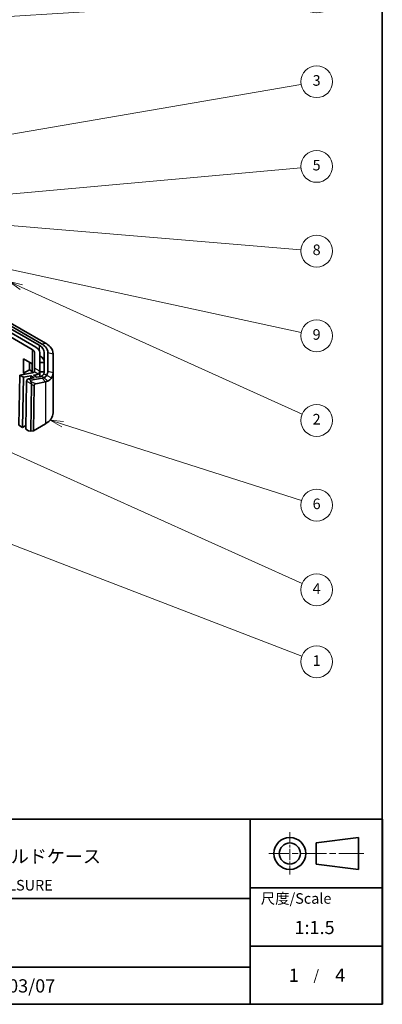
# Model space of a CAD drawing. Units: millimetres. Extents: x 1307 to 3683, y 858 to 1280.
# Drawn here: x 1790 to 1893, y 858 to 1137 of the extents above; entities that cross this region are included whole.
import ezdxf
from ezdxf.enums import TextEntityAlignment as Align

# ---------------------------------------------------------------- set-up
doc = ezdxf.new("R2010")
doc.units = ezdxf.units.MM
doc.linetypes.add('CHAIN', pattern=[0.3543, 0.2362, -0.0295, 0.0591, -0.0295])
for name, color, linetype, lineweight in [('Border (ISO)', 7, 'Continuous', 35), ('Hatch (ISO)', 1, 'Continuous', 18), ('Symbol (TK)', 100, 'Continuous', 18), ('Title (ISO)', 7, 'Continuous', 35), ('Visible (ISO)', 7, 'Continuous', 35), ('Visible Narrow (ISO)', 7, 'Continuous', 25)]:
    doc.layers.add(name, color=color, linetype=linetype, lineweight=lineweight)
doc.styles.add('Note Text (TK)', font='txt')
doc.styles.add('Note Text (TK2)', font='txt')
doc.styles.add('文字スタイル67', font='arial.ttf')

# ---------------------------------------------------------------- blocks, each defined once
blk = doc.blocks.new('図面枠 tk図枠')
at = {"layer": 'Border (ISO)'}
for p in [(405.5, 289), (14.5, 8)]:
    blk.add_line(p, (405.5, 8), dxfattribs=at)
blk = doc.blocks.new('表題欄 tk表題欄')
at = {"layer": 'Hatch (ISO)'}
h = blk.add_hatch(color=256, dxfattribs=at)
edge = h.paths.add_edge_path(flags=0)
edge.add_arc((95.58, 236.3), 0.596, 270, 360)
edge.add_line((96.17, 236.3), (96.17, 239.71))
edge.add_arc((95.58, 239.71), 0.596, 0, 90)
edge.add_line((95.58, 240.31), (79.14, 240.31))
edge.add_arc((79.14, 239.71), 0.596, 90, 180)
edge.add_line((78.54, 239.71), (78.54, 236.3))
edge.add_arc((79.14, 236.3), 0.596, 180, 270)
edge.add_line((79.14, 235.7), (95.58, 235.7))
edge = h.paths.add_edge_path()
edge.add_line((77.84, 239.96), (77.84, 236.05))
edge.add_arc((78.54, 236.05), 0.702, 180, 270)
edge.add_line((78.54, 235.35), (96.17, 235.35))
edge.add_arc((96.17, 236.05), 0.702, 270, 360)
edge.add_line((96.87, 236.05), (96.87, 239.96))
edge.add_arc((96.17, 239.96), 0.702, 0, 90)
edge.add_line((96.17, 240.66), (78.54, 240.66))
edge.add_arc((78.54, 239.96), 0.702, 90, 180)
for points in [[(79.07, 239.15), (79.07, 238.66), (79.92, 238.66), (79.92, 236.66), (80.51, 236.66), (80.51, 238.66), (81.36, 238.66), (81.36, 239.15)], [(85.68, 236.66), (84.94, 237.89), (84.42, 237.32), (84.42, 236.66), (83.9, 236.66), (83.9, 239.15), (84.42, 239.15), (84.42, 238.1), (85.39, 239.15), (86.11, 239.15), (85.32, 238.3), (86.3, 236.66)], [(92.09, 239.15), (92.09, 236.66), (92.61, 236.66), (92.61, 237.66), (93.77, 237.66), (93.77, 236.66), (94.29, 236.66), (94.29, 239.15), (93.77, 239.15), (93.77, 238.15), (92.61, 238.15), (92.61, 239.15)], [(94.84, 239.15), (94.84, 236.66), (95.36, 236.66), (95.36, 239.15)]]:
    blk.add_hatch(color=256, dxfattribs=at).paths.add_polyline_path(points)
h = blk.add_hatch(color=256, dxfattribs=at)
h.paths.add_polyline_path([(82.59, 237.71), (81.95, 237.71), (82.27, 238.58)], flags=0)
h.paths.add_polyline_path([(82.78, 237.2), (81.76, 237.2), (81.57, 236.66), (80.95, 236.66), (81.86, 239.15), (82.68, 239.15), (83.59, 236.66), (82.98, 236.66)])
h = blk.add_hatch(color=256, dxfattribs=at)
h.paths.add_polyline_path([(87.53, 237.71), (88.16, 237.71), (87.85, 238.58)], flags=0)
h.paths.add_polyline_path([(87.14, 236.66), (87.34, 237.2), (88.35, 237.2), (88.55, 236.66), (89.17, 236.66), (88.25, 239.15), (87.44, 239.15), (86.52, 236.66)])
h = blk.add_hatch(color=256, dxfattribs=at)
edge = h.paths.add_edge_path()
edge.add_arc((90.52, 237.9), 1.27, 38.5505, 336.582)
edge.add_line((91.69, 237.4), (91.17, 237.62))
edge.add_ellipse((90.52, 237.9), major_axis=(0, -0.8), ratio=0.867347, start_angle=128.5505, end_angle=426.582, ccw=False)
edge.add_line((91.09, 238.36), (91.52, 238.7))
at = {"layer": 'Title (ISO)'}
for p, q in [((74.71, 244.05), (255.71, 244.05)), ((74.71, 209.05), (74.71, 244.05)), ((149.71, 244.05), (149.71, 209.05)), ((230.71, 244.05), (230.71, 209.05)), ((255.71, 244.05), (255.71, 209.05)), ((243.21, 239.55), (251.21, 240.55)), ((251.21, 234.55), (251.21, 240.55)), ((243.21, 239.55), (243.21, 235.55)), ((243.21, 235.55), (251.21, 234.55)), ((230.71, 231.05), (255.71, 231.05)), ((74.71, 229.05), (230.71, 229.05)), ((99.71, 229.05), (99.71, 209.05)), ((124.71, 229.05), (124.71, 209.05)), ((230.71, 220.05), (255.71, 220.05)), ((149.71, 216.05), (230.71, 216.05)), ((255.71, 209.05), (74.71, 209.05))]:
    blk.add_line(p, q, dxfattribs=at)
at = {"layer": 'Title (ISO)', "color": 4, "linetype": 'CHAIN', "lineweight": 18, "ltscale": 8.88956}
blk.add_line((238.21, 241.55), (238.21, 233.55), dxfattribs=at)
at = {"layer": 'Title (ISO)', "color": 4, "linetype": 'CHAIN', "lineweight": 18, "ltscale": 20.001633}
blk.add_line((252.21, 237.55), (234.21, 237.55), dxfattribs=at)
at = {"layer": 'Title (ISO)'}
for radius in [3, 2]:
    blk.add_circle((238.21, 237.55), radius, dxfattribs=at)
at = {"layer": 'Title (ISO)', "color": 1, "char_height": 2, "line_spacing_factor": 1.5, "style": 'Note Text (TK)'}
for s, insert, attachment_point in [('\\fＭＳ Ｐゴシック|b0|i0;\\H2.0000;品名/Title', (151.71, 242.05), 4), ('\\fＭＳ Ｐゴシック|b0|i0;\\H2.0000;尺度/Scale', (232.71, 229.05), 4), ('\\fＭＳ Ｐゴシック|b0|i0;\\H2.0000;承認/Approved', (87.21, 227.05), 5), ('\\fＭＳ Ｐゴシック|b0|i0;\\H2.0000;検図/Checked', (112.21, 227.05), 5), ('\\fＭＳ Ｐゴシック|b0|i0;\\H2.0000;製図/Created', (137.21, 227.05), 5), ('\\fＭＳ Ｐゴシック|b0|i0;\\H2.0000;作成日/Date', (151.71, 212.55), 4)]:
    blk.add_mtext(s, dxfattribs=dict(at, insert=insert, attachment_point=attachment_point))
at = {"layer": 'Title (ISO)', "color": 7, "line_spacing_factor": 1.5, "style": 'Note Text (TK)'}
for s, insert, char_height, attachment_point in [('株式会社タカチ電機工業', (99.87, 238.05), 2.5, 4), ('\\fArial|b0|i0;\\H1.4986;TAKACHI ELECTRONICS ENCLOSURE CO., LTD.', (99.87, 232.05), 1.4986, 4), ('\\fＭＳ Ｐゴシック|b0|i0;\\H2.0000;/', (243.21, 214.55), 2, 5)]:
    blk.add_mtext(s, dxfattribs=dict(at, insert=insert, char_height=char_height, attachment_point=attachment_point))
at = {"layer": 'Title (ISO)', "color": 7}
for tag, p, height, style in [('<品名>_001', (157.58, 235.74), 2.5, 'Note Text (TK)'), ('<Title>_001', (157.45, 230.55), 2, '文字スタイル67'), ('<尺度>_001', (239.64, 222.3), 2.5, 'Note Text (TK)'), ('<ページ_No.>_001', (238.02, 213.3), 2.5, 'Note Text (TK)'), ('<総ページ数>_001', (246.79, 213.3), 2.5, 'Note Text (TK)'), ('作成日_001', (175.64, 211.28), 2.5, 'Note Text (TK)')]:
    blk.add_attdef(tag, p, '', height=height, dxfattribs=dict(at, style=style))
at = {"layer": 'Title (ISO)', "color": 7, "style": 'Note Text (TK)'}
blk.add_attdef('<承認>', text='', height=2.5, dxfattribs=at).set_placement((87.21, 217.05), align=Align.MIDDLE_CENTER)
blk = doc.blocks.new('バルーン1')
at = {"layer": 'Symbol (TK)', "color": 100}
for p, q in [((330.87, 171.65), (390.11, 181.81)), ((330.79, 172.14), (328.41, 171.23)), ((330.87, 171.65), (328.41, 171.23)), ((328.41, 171.23), (330.96, 171.16))]:
    blk.add_line(p, q, dxfattribs=at)
at = {"layer": 'Symbol (TK)'}
blk.add_circle((393.07, 182.32), 3, dxfattribs=at)
at = {"layer": 'Symbol (TK)', "color": 7, "insert": (393.07, 182.31), "char_height": 2, "attachment_point": 5, "line_spacing_factor": 0.25, "style": 'Note Text (TK2)'}
blk.add_mtext('3', dxfattribs=at)
blk = doc.blocks.new('バルーン2')
at = {"layer": 'Symbol (TK)', "color": 100}
for p, q in [((322.01, 149.71), (319.56, 150.24)), ((322.11, 150.2), (319.56, 150.24)), ((319.56, 150.24), (321.9, 149.22)), ((322.01, 149.71), (390.14, 134.95))]:
    blk.add_line(p, q, dxfattribs=at)
at = {"layer": 'Symbol (TK)'}
blk.add_circle((393.07, 134.32), 3, dxfattribs=at)
at = {"layer": 'Symbol (TK)', "color": 7, "insert": (393.07, 134.31), "char_height": 2, "attachment_point": 5, "line_spacing_factor": 0.25, "style": 'Note Text (TK2)'}
blk.add_mtext('9', dxfattribs=at)
blk = doc.blocks.new('バルーン3')
at = {"layer": 'Symbol (TK)', "color": 100}
for p, q in [((337.2, 143.52), (334.92, 144.55)), ((337.41, 143.97), (334.92, 144.55)), ((334.92, 144.55), (337, 143.06)), ((337.2, 143.52), (390.34, 119.54))]:
    blk.add_line(p, q, dxfattribs=at)
at = {"layer": 'Symbol (TK)'}
blk.add_circle((393.07, 118.32), 3, dxfattribs=at)
at = {"layer": 'Symbol (TK)', "color": 7, "insert": (393.07, 118.3), "char_height": 2, "attachment_point": 5, "line_spacing_factor": 0.25, "style": 'Note Text (TK2)'}
blk.add_mtext('2', dxfattribs=at)
blk = doc.blocks.new('バルーン4')
at = {"layer": 'Symbol (TK)', "color": 100}
for p, q in [((330.27, 156.07), (327.74, 155.77)), ((330.23, 155.57), (327.74, 155.77)), ((327.74, 155.77), (330.19, 155.07)), ((330.23, 155.57), (390.09, 150.56))]:
    blk.add_line(p, q, dxfattribs=at)
at = {"layer": 'Symbol (TK)'}
blk.add_circle((393.07, 150.32), 3, dxfattribs=at)
at = {"layer": 'Symbol (TK)', "color": 7, "insert": (393.07, 150.31), "char_height": 2, "attachment_point": 5, "line_spacing_factor": 0.25, "style": 'Note Text (TK2)'}
blk.add_mtext('8', dxfattribs=at)
blk = doc.blocks.new('バルーン5')
at = {"layer": 'Symbol (TK)', "color": 100}
for p, q in [((345.02, 117.62), (342.64, 118.38)), ((345.17, 118.1), (342.64, 118.38)), ((342.64, 118.38), (344.87, 117.15)), ((345.02, 117.62), (390.22, 103.22))]:
    blk.add_line(p, q, dxfattribs=at)
at = {"layer": 'Symbol (TK)'}
blk.add_circle((393.07, 102.32), 3, dxfattribs=at)
at = {"layer": 'Symbol (TK)', "color": 7, "insert": (393.07, 102.31), "char_height": 2, "attachment_point": 5, "line_spacing_factor": 0.25, "style": 'Note Text (TK2)'}
blk.add_mtext('6', dxfattribs=at)
blk = doc.blocks.new('バルーン6')
at = {"layer": 'Symbol (TK)', "color": 100}
for p, q in [((333.15, 113.22), (330.87, 114.25)), ((333.36, 113.68), (330.87, 114.25)), ((330.87, 114.25), (332.95, 112.77)), ((333.15, 113.22), (390.34, 87.54))]:
    blk.add_line(p, q, dxfattribs=at)
at = {"layer": 'Symbol (TK)'}
blk.add_circle((393.07, 86.32), 3, dxfattribs=at)
at = {"layer": 'Symbol (TK)', "color": 7, "insert": (393.07, 86.3), "char_height": 2, "attachment_point": 5, "line_spacing_factor": 0.25, "style": 'Note Text (TK2)'}
blk.add_mtext('4', dxfattribs=at)
blk = doc.blocks.new('バルーン7')
at = {"layer": 'Symbol (TK)', "color": 100}
for p, q in [((327.73, 160.44), (390.09, 166.05)), ((327.69, 160.94), (325.24, 160.22)), ((327.73, 160.44), (325.24, 160.22)), ((325.24, 160.22), (327.78, 159.94))]:
    blk.add_line(p, q, dxfattribs=at)
at = {"layer": 'Symbol (TK)'}
blk.add_circle((393.07, 166.32), 3, dxfattribs=at)
at = {"layer": 'Symbol (TK)', "color": 7, "insert": (393.07, 166.31), "char_height": 2, "attachment_point": 5, "line_spacing_factor": 0.25, "style": 'Note Text (TK2)'}
blk.add_mtext('5', dxfattribs=at)
blk = doc.blocks.new('バルーン8')
at = {"layer": 'Symbol (TK)', "color": 100}
for p, q in [((286.92, 191.67), (390.08, 198.13)), ((286.89, 192.17), (284.43, 191.52)), ((286.92, 191.67), (284.43, 191.52)), ((284.43, 191.52), (286.95, 191.17))]:
    blk.add_line(p, q, dxfattribs=at)
at = {"layer": 'Symbol (TK)'}
blk.add_circle((393.07, 198.32), 3, dxfattribs=at)
at = {"layer": 'Symbol (TK)', "color": 7, "insert": (393.07, 198.3), "char_height": 2, "attachment_point": 5, "line_spacing_factor": 0.25, "style": 'Note Text (TK2)'}
blk.add_mtext('7', dxfattribs=at)
blk = doc.blocks.new('バルーン9')
at = {"layer": 'Symbol (TK)', "color": 100}
for p, q in [((328.57, 97.49), (326.24, 98.39)), ((328.75, 97.96), (326.24, 98.39)), ((326.24, 98.39), (328.39, 97.03)), ((328.57, 97.49), (390.27, 73.79))]:
    blk.add_line(p, q, dxfattribs=at)
at = {"layer": 'Symbol (TK)'}
blk.add_circle((393.07, 72.72), 3, dxfattribs=at)
at = {"layer": 'Symbol (TK)', "color": 7, "insert": (393.07, 72.69), "char_height": 2, "attachment_point": 5, "line_spacing_factor": 0.25, "style": 'Note Text (TK2)'}
blk.add_mtext('1', dxfattribs=at)

msp = doc.modelspace()

# ---------------------------------------------------------------- linework, layer by layer
at = {"layer": 'Visible (ISO)'}
for p, q in [((1783.1683, 1052.3486), (1795.6277, 1045.1551)), ((1783.3155, 1053.0801), (1796.3348, 1045.5634)), ((1797.3954, 1045.7675), (1783.3394, 1053.8827)), ((1793.6478, 1044.012), (1782.6394, 1050.3677)), ((1794.7084, 1044.6244), (1782.7496, 1051.5288)), ((1791.1625, 1037.282), (1791.1625, 1041.3644)), ((1791.1625, 1041.3644), (1793.6478, 1039.9296)), ((1794.2921, 1038.6508), (1794.2921, 1043.1139)), ((1795.7921, 1037.8187), (1795.7921, 1043.1139)), ((1797.0921, 1043.1139), (1797.0921, 1037.8187)), ((1798.0921, 1043.1139), (1798.0921, 1037.8187)), ((1799.5921, 1037.4104), (1799.5921, 1042.7057)), ((1792.8456, 1038.1881), (1791.1625, 1037.282)), ((1792.8456, 1040.3927), (1792.8456, 1038.1881)), ((1792.8456, 1038.1881), (1793.6478, 1037.725)), ((1793.6478, 1039.9296), (1793.6478, 1037.4005)), ((1794.2921, 1037.9045), (1794.2921, 1038.6508)), ((1795.7921, 1040.2562), (1797.0921, 1040.2562)), ((1790.1019, 1036.7181), (1789.8889, 1022.5029)), ((1790.1019, 1036.7181), (1793.6478, 1037.4005)), ((1791.1626, 1036.1057), (1790.1019, 1036.7181)), ((1790.9496, 1021.8905), (1791.1626, 1036.1057)), ((1791.6299, 1037.0121), (1791.1625, 1037.282)), ((1793.2838, 1036.5139), (1791.1626, 1036.1057)), ((1792.5387, 1035.6629), (1794.203, 1035.9832)), ((1796.4466, 1035.8706), (1793.2458, 1035.2547)), ((1794.203, 1035.9832), (1793.2838, 1036.5139)), ((1793.2838, 1035.8063), (1793.2838, 1036.5139)), ((1794.7084, 1036.7881), (1793.9961, 1036.651)), ((1793.9961, 1036.651), (1794.9154, 1036.1203)), ((1794.9154, 1036.1203), (1795.6277, 1036.2574)), ((1795.7921, 1036.2921), (1795.7921, 1037.8187)), ((1795.7921, 1037.6025), (1797.0781, 1037.6025)), ((1796.4466, 1035.8706), (1797.3954, 1034.8064)), ((1799.5921, 1037.4104), (1799.5921, 1025.9795)), ((1791.8688, 1021.3598), (1792.0734, 1035.0141)), ((1793.4851, 1034.0261), (1793.2871, 1020.8179)), ((1793.9964, 1020.9552), (1794.188, 1033.7458)), ((1794.6806, 1034.284), (1797.3954, 1034.8064)), ((1789.8889, 1022.5029), (1790.9496, 1021.8905)), ((1791.8849, 1022.4305), (1790.9496, 1021.8905)), ((1797.3954, 1022.9176), (1793.9964, 1020.9552)), ((1791.8688, 1021.3598), (1792.5759, 1020.9516)), ((1793.2871, 1020.8179), (1792.5759, 1020.9516)), ((1793.2871, 1020.8179), (1793.9964, 1020.9552))]:
    msp.add_line(p, q, dxfattribs=at)
for centre, major_axis, ratio, start_param, end_param in [((1792.0921, 1043.1139), (2.2, 0), 0.57735027, 0, 0.78539816), ((1792.0921, 1043.1139), (3.7, 0), 0.57735027, 0, 0.78539816), ((1792.0921, 1043.1139), (5, 0), 0.57735027, 0, 0.78539816), ((1792.0921, 1040.2562), (5, 0), 0.57735027, 0, 0.73772597), ((1792.4269, 1035.2111), (-0.25, -0.433), 0.57735027, 3.60524026, 5.48033385), ((1792.0921, 1038.2986), (2.1925, -0.4918), 0.36897252, 5.58036148, 6.04896459), ((1792.0921, 1038.2986), (-3.6874, 0.8271), 0.36897252, 2.43876883, 2.71064893), ((1792.0921, 1038.2986), (-4.983, 1.1177), 0.36897252, 2.43876883, 2.63882235), ((1792.0921, 1037.8187), (3.7, 0), 0.57735027, 6.26742857, 6.28318531), ((1792.0921, 1037.8187), (5, 0), 0.57735027, 6.03873594, 6.28318531), ((1792.0921, 1025.9795), (7.5, 0), 0.57735027, 5.49778714, 6.28318531)]:
    msp.add_ellipse(centre, major_axis=major_axis, ratio=ratio, start_param=start_param, end_param=end_param, dxfattribs=at)
for points, knots in [([(1796.3348, 1045.5634), (1796.759, 1045.3184), (1797.119, 1045.0366), (1797.8519, 1044.2345), (1798.0921, 1043.6746), (1798.0921, 1043.1139)], [14.215205584, 14.215205584, 14.215205584, 14.215205584, 14.395135845, 14.395135845, 14.686361258, 14.686361258, 14.686361258, 14.686361258]), ([(1799.5921, 1042.7057), (1799.5921, 1043.4065), (1799.2919, 1044.1064), (1798.3757, 1045.1091), (1797.9258, 1045.4613), (1797.3954, 1045.7675)], [-14.686361258, -14.686361258, -14.686361258, -14.686361258, -14.395135845, -14.395135845, -14.215205584, -14.215205584, -14.215205584, -14.215205584]), ([(1795.7917, 1037.785), (1795.7865, 1037.5956), (1795.7376, 1037.4213), (1795.5663, 1037.1487), (1795.4531, 1037.0465), (1795.3149, 1036.9788)], [0, 0, 0, 0, 0.098460045, 0.098460045, 0.187153082, 0.187153082, 0.187153082, 0.187153082]), ([(1796.2597, 1036.4333), (1796.4091, 1036.4913), (1796.5442, 1036.5796), (1796.777, 1036.8116), (1796.8728, 1036.9564), (1796.9435, 1037.12)], [0, 0, 0, 0, 0.085303254, 0.085303254, 0.173152078, 0.173152078, 0.173152078, 0.173152078]), ([(1796.996, 1036.0082), (1796.896, 1035.9764), (1796.7906, 1035.9472), (1796.6045, 1035.9028), (1796.5267, 1035.8861), (1796.4466, 1035.8706)], [15.9938779553, 15.9938779553, 15.9938779553, 15.9938779553, 16.0463744771, 16.0463744771, 16.082204633, 16.082204633, 16.082204633, 16.082204633]), ([(1797.7449, 1036.6573), (1797.651, 1036.4839), (1797.5297, 1036.3355), (1797.2696, 1036.1272), (1797.1452, 1036.058), (1796.996, 1036.0082)], [15.808631487, 15.808631487, 15.808631487, 15.808631487, 15.910641396, 15.910641396, 15.993877955, 15.993877955, 15.993877955, 15.993877955]), ([(1798.0921, 1037.8187), (1798.0921, 1037.5675), (1798.0446, 1037.3163), (1797.8971, 1036.9309), (1797.8283, 1036.7926), (1797.7449, 1036.6573)], [15.603518189, 15.603518189, 15.603518189, 15.603518189, 15.734036081, 15.734036081, 15.808631487, 15.808631487, 15.808631487, 15.808631487]), ([(1798.0822, 1035.0352), (1798.2808, 1035.1162), (1798.4662, 1035.2254), (1798.8385, 1035.5245), (1799.0156, 1035.7275), (1799.1581, 1035.9587)], [-15.993877955, -15.993877955, -15.993877955, -15.993877955, -15.910641396, -15.910641396, -15.808631487, -15.808631487, -15.808631487, -15.808631487]), ([(1799.1581, 1035.9587), (1799.2623, 1036.1279), (1799.3483, 1036.3006), (1799.5327, 1036.7825), (1799.5921, 1037.0964), (1799.5921, 1037.4104)], [-15.808631487, -15.808631487, -15.808631487, -15.808631487, -15.734036081, -15.734036081, -15.603518189, -15.603518189, -15.603518189, -15.603518189]), ([(1793.3291, 1034.8229), (1793.2775, 1034.9092), (1793.2398, 1034.9846), (1793.202, 1035.0862), (1793.1907, 1035.1265), (1793.1876, 1035.1801), (1793.189, 1035.1982), (1793.1993, 1035.2246), (1793.2058, 1035.2343), (1793.2202, 1035.2453), (1793.2255, 1035.2483), (1793.2354, 1035.2521), (1793.2395, 1035.2533), (1793.2446, 1035.2544), (1793.2452, 1035.2545), (1793.2458, 1035.2547)], [-0.2892615917, -0.2892615917, -0.2892615917, -0.2892615917, -0.2521841827, -0.2521841827, -0.2294760235, -0.2294760235, -0.2174081207, -0.2174081207, -0.2088337765, -0.2088337765, -0.2047575262, -0.2047575262, -0.202147925, -0.202147925, -0.2017778433, -0.2017778433, -0.2017778433, -0.2017778433]), ([(1793.3291, 1034.8229), (1793.3594, 1034.7723), (1793.377, 1034.7156), (1793.4024, 1034.5841), (1793.4088, 1034.5108), (1793.4261, 1034.3589), (1793.4364, 1034.2855), (1793.456, 1034.2159)], [0, 0, 0, 0, 0.0221992539, 0.0221992539, 0.046372382, 0.046372382, 0.0702442181, 0.0702442181, 0.0702442181, 0.0702442181]), ([(1793.456, 1034.2159), (1793.4561, 1034.2155), (1793.4562, 1034.2151), (1793.4762, 1034.1441), (1793.4859, 1034.0802), (1793.4851, 1034.0261)], [0.07279734, 0.07279734, 0.07279734, 0.07279734, 0.0729286471, 0.0729286471, 0.0974623129, 0.0974623129, 0.0974623129, 0.0974623129]), ([(1794.188, 1033.7458), (1794.1886, 1033.7861), (1794.1951, 1033.8291), (1794.221, 1033.9128), (1794.2383, 1033.9514), (1794.2831, 1034.027), (1794.31, 1034.062), (1794.3773, 1034.1339), (1794.4186, 1034.1673), (1794.5284, 1034.2385), (1794.6039, 1034.2692), (1794.6806, 1034.284)], [0, 0, 0, 0, 0.0146757516, 0.0146757516, 0.0276056075, 0.0276056075, 0.0410753993, 0.0410753993, 0.0586367691, 0.0586367691, 0.087628051, 0.087628051, 0.087628051, 0.087628051]), ([(1797.3954, 1034.8064), (1797.4956, 1034.8334), (1797.5929, 1034.862), (1797.8254, 1034.9365), (1797.9572, 1034.9842), (1798.0822, 1035.0352)], [-16.082204633, -16.082204633, -16.082204633, -16.082204633, -16.0463744771, -16.0463744771, -15.9938779553, -15.9938779553, -15.9938779553, -15.9938779553])]:
    msp.add_open_spline(points, degree=3, knots=knots, dxfattribs=at)
msp.add_open_spline([(1794.1827, 1037.6325), (1794.254, 1037.7025), (1794.2921, 1037.7965), (1794.2921, 1037.9045)], degree=3, dxfattribs=at)
at = {"layer": 'Visible Narrow (ISO)'}
for p, q in [((1793.6478, 1044.012), (1793.6478, 1039.9296)), ((1795.6277, 1045.1551), (1795.6277, 1043.7437)), ((1796.3348, 1045.5634), (1797.3954, 1045.7675)), ((1798.0921, 1043.1139), (1799.5921, 1042.7057)), ((1795.7917, 1037.785), (1794.2921, 1038.6508)), ((1793.2458, 1035.2547), (1792.5387, 1035.6629)), ((1795.3149, 1036.9788), (1794.1827, 1037.6325)), ((1794.7084, 1036.2398), (1794.7084, 1036.7881)), ((1796.996, 1036.0082), (1796.2597, 1036.4333)), ((1797.7449, 1036.6573), (1796.9435, 1037.12)), ((1796.996, 1036.0082), (1798.0822, 1035.0352)), ((1797.7449, 1036.6573), (1799.1581, 1035.9587)), ((1798.0921, 1037.8187), (1799.5921, 1037.4104)), ((1792.0734, 1035.0141), (1793.456, 1034.2159)), ((1794.6806, 1034.284), (1793.3291, 1034.8229)), ((1793.4851, 1034.0261), (1794.188, 1033.7458)), ((1797.3954, 1034.8064), (1797.3954, 1022.9176))]:
    msp.add_line(p, q, dxfattribs=at)

# ---------------------------------------------------------------- block references
at = {"xscale": 1.5, "yscale": 1.5, "zscale": 1.5}
msp.add_blockref('図面枠 tk図枠', (1284.7532, 846.3728), dxfattribs=at)
ref = msp.add_blockref('表題欄 tk表題欄', (1509.4399, 544.7937), dxfattribs=dict(xscale=1.5, yscale=1.5, zscale=1.5))
ref.add_attrib('<品名>_001', 'IP67 防水ハンドヘルドケース', (1745.3228, 898.4262), dxfattribs={"layer": 'Title (ISO)', "color": 7, "height": 3.75, "style": 'Note Text (TK)'})
ref.add_attrib('<尺度>_001', '1:1.5', (1868.0979, 878.2721), dxfattribs={"layer": 'Title (ISO)', "color": 7, "height": 3.75, "style": 'Note Text (TK)'})
ref.add_attrib('作成日_001', '2017/03/07', (1773.4677, 861.7171), dxfattribs={"layer": 'Title (ISO)', "color": 7, "height": 3.75, "style": 'Note Text (TK)'})
ref.add_attrib('<Title>_001', 'IP67 HAND-HELD ENCLSURE', (1745.6123, 890.6228), dxfattribs={"layer": 'Title (ISO)', "color": 7, "height": 3, "style": '文字スタイル67'})
ref.add_attrib('<ページ_No.>_001', '1', (1866.4658, 864.7401), dxfattribs={"layer": 'Title (ISO)', "color": 7, "height": 3.75, "style": 'Note Text (TK)'})
ref.add_attrib('<総ページ数>_001', '4', (1879.6291, 864.7478), dxfattribs={"layer": 'Title (ISO)', "color": 7, "height": 3.75, "style": 'Note Text (TK)'})
at = {"layer": 'Symbol (TK)', "xscale": 1.5, "yscale": 1.5, "zscale": 1.5}
for name in ['バルーン8', 'バルーン1', 'バルーン7', 'バルーン4', 'バルーン2', 'バルーン3', 'バルーン5', 'バルーン6', 'バルーン9']:
    msp.add_blockref(name, (1284.7532, 846.3728), dxfattribs=at)

doc.saveas('drawing.dxf')
